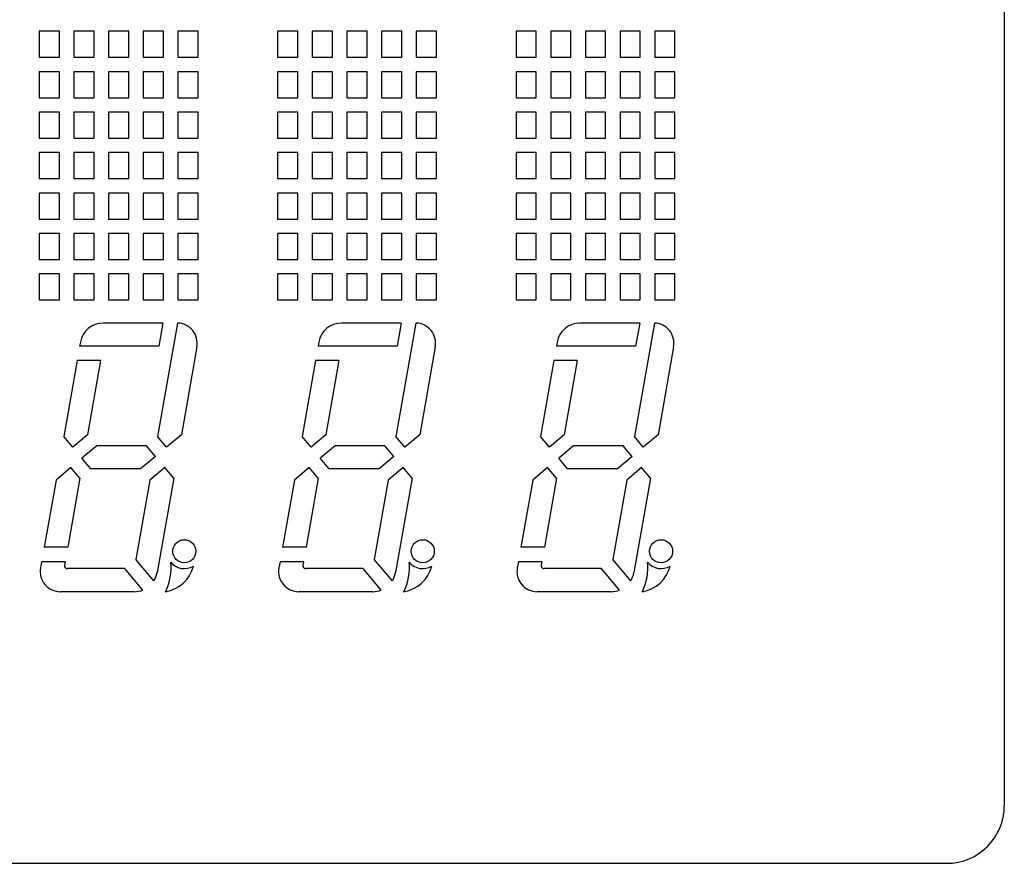
# Model space of a CAD drawing. Extents: x 135 to 755, y 134 to 456.
# Drawn here: x 294 to 311, y 165 to 180 of the extents above; entities that cross this region are included whole.
import ezdxf

# ---------------------------------------------------------------- set-up
doc = ezdxf.new("R2010")
doc.units = 0
doc.header["$MEASUREMENT"] = 0
doc.layers.get('0').update_dxf_attribs({"linetype": 'CONTINUOUS'})

msp = doc.modelspace()

# ---------------------------------------------------------------- linework, layer by layer
for p, q in [((311.10596, 217.63368), (311.10596, 166.23368)), ((190.70596, 165.23368), (310.10596, 165.23368))]:
    msp.add_line(p, q)
at = {"color": 8}
for p, q in [((294.40596, 179.63368), (294.40596, 179.18368)), ((294.75596, 179.63368), (294.40596, 179.63368)), ((294.40596, 179.63368), (294.40596, 179.18368)), ((294.75596, 179.63368), (294.40596, 179.63368)), ((294.75596, 179.18368), (294.75596, 179.63368)), ((294.75596, 179.18368), (294.75596, 179.63368)), ((295.00596, 179.63368), (295.00596, 179.18368)), ((295.35596, 179.63368), (295.00596, 179.63368)), ((295.35596, 179.18368), (295.35596, 179.63368)), ((295.60596, 179.63368), (295.60596, 179.18368)), ((295.95596, 179.63368), (295.60596, 179.63368)), ((295.95596, 179.18368), (295.95596, 179.63368)), ((296.20596, 179.63368), (296.20596, 179.18368)), ((296.55596, 179.63368), (296.20596, 179.63368)), ((296.55596, 179.18368), (296.55596, 179.63368)), ((296.80596, 179.63368), (296.80596, 179.18368)), ((297.15596, 179.63368), (296.80596, 179.63368)), ((297.15596, 179.18368), (297.15596, 179.63368)), ((298.53096, 179.63368), (298.53096, 179.18368)), ((298.88096, 179.63368), (298.53096, 179.63368)), ((298.53096, 179.63368), (298.53096, 179.18368)), ((298.88096, 179.63368), (298.53096, 179.63368)), ((298.88096, 179.18368), (298.88096, 179.63368)), ((298.88096, 179.18368), (298.88096, 179.63368)), ((299.13096, 179.63368), (299.13096, 179.18368)), ((299.48096, 179.63368), (299.13096, 179.63368)), ((299.48096, 179.18368), (299.48096, 179.63368)), ((299.73096, 179.63368), (299.73096, 179.18368)), ((300.08096, 179.63368), (299.73096, 179.63368)), ((300.08096, 179.18368), (300.08096, 179.63368)), ((300.33096, 179.63368), (300.33096, 179.18368)), ((300.68096, 179.63368), (300.33096, 179.63368)), ((300.68096, 179.18368), (300.68096, 179.63368)), ((300.93096, 179.63368), (300.93096, 179.18368)), ((301.28096, 179.63368), (300.93096, 179.63368)), ((301.28096, 179.18368), (301.28096, 179.63368)), ((302.65596, 179.63368), (302.65596, 179.18368)), ((303.00596, 179.63368), (302.65596, 179.63368)), ((302.65596, 179.63368), (302.65596, 179.18368)), ((303.00596, 179.63368), (302.65596, 179.63368)), ((303.00596, 179.18368), (303.00596, 179.63368)), ((303.00596, 179.18368), (303.00596, 179.63368)), ((303.25596, 179.63368), (303.25596, 179.18368)), ((303.60596, 179.63368), (303.25596, 179.63368)), ((303.60596, 179.18368), (303.60596, 179.63368)), ((304.20596, 179.63368), (303.85596, 179.63368)), ((303.85596, 179.63368), (303.85596, 179.18368)), ((304.20596, 179.18368), (304.20596, 179.63368)), ((304.45596, 179.63368), (304.45596, 179.18368)), ((304.80596, 179.63368), (304.45596, 179.63368)), ((304.80596, 179.18368), (304.80596, 179.63368)), ((305.05596, 179.63368), (305.05596, 179.18368)), ((305.40596, 179.63368), (305.05596, 179.63368)), ((305.40596, 179.18368), (305.40596, 179.63368)), ((294.40596, 179.18368), (294.75596, 179.18368)), ((294.40596, 179.18368), (294.75596, 179.18368)), ((295.00596, 179.18368), (295.35596, 179.18368)), ((295.60596, 179.18368), (295.95596, 179.18368)), ((296.20596, 179.18368), (296.55596, 179.18368)), ((296.80596, 179.18368), (297.15596, 179.18368)), ((298.53096, 179.18368), (298.88096, 179.18368)), ((298.53096, 179.18368), (298.88096, 179.18368)), ((299.13096, 179.18368), (299.48096, 179.18368)), ((299.73096, 179.18368), (300.08096, 179.18368)), ((300.33096, 179.18368), (300.68096, 179.18368)), ((300.93096, 179.18368), (301.28096, 179.18368)), ((302.65596, 179.18368), (303.00596, 179.18368)), ((302.65596, 179.18368), (303.00596, 179.18368)), ((303.25596, 179.18368), (303.60596, 179.18368)), ((303.85596, 179.18368), (304.20596, 179.18368)), ((304.45596, 179.18368), (304.80596, 179.18368)), ((305.05596, 179.18368), (305.40596, 179.18368)), ((294.40596, 178.93368), (294.40596, 178.48368)), ((294.75596, 178.93368), (294.40596, 178.93368)), ((294.40596, 178.93368), (294.40596, 178.48368)), ((294.75596, 178.93368), (294.40596, 178.93368)), ((294.75596, 178.48368), (294.75596, 178.93368)), ((294.75596, 178.48368), (294.75596, 178.93368)), ((295.00596, 178.93368), (295.00596, 178.48368)), ((295.35596, 178.93368), (295.00596, 178.93368)), ((295.35596, 178.48368), (295.35596, 178.93368)), ((295.60596, 178.93368), (295.60596, 178.48368)), ((295.95596, 178.93368), (295.60596, 178.93368)), ((295.95596, 178.48368), (295.95596, 178.93368)), ((296.20596, 178.93368), (296.20596, 178.48368)), ((296.55596, 178.93368), (296.20596, 178.93368)), ((296.55596, 178.48368), (296.55596, 178.93368)), ((296.80596, 178.93368), (296.80596, 178.48368)), ((297.15596, 178.93368), (296.80596, 178.93368)), ((297.15596, 178.48368), (297.15596, 178.93368)), ((298.53096, 178.93368), (298.53096, 178.48368)), ((298.88096, 178.93368), (298.53096, 178.93368)), ((298.53096, 178.93368), (298.53096, 178.48368)), ((298.88096, 178.93368), (298.53096, 178.93368)), ((298.88096, 178.48368), (298.88096, 178.93368)), ((298.88096, 178.48368), (298.88096, 178.93368)), ((299.13096, 178.93368), (299.13096, 178.48368)), ((299.48096, 178.93368), (299.13096, 178.93368)), ((299.48096, 178.48368), (299.48096, 178.93368)), ((299.73096, 178.93368), (299.73096, 178.48368)), ((300.08096, 178.93368), (299.73096, 178.93368)), ((300.08096, 178.48368), (300.08096, 178.93368)), ((300.33096, 178.93368), (300.33096, 178.48368)), ((300.68096, 178.93368), (300.33096, 178.93368)), ((300.68096, 178.48368), (300.68096, 178.93368)), ((300.93096, 178.93368), (300.93096, 178.48368)), ((301.28096, 178.93368), (300.93096, 178.93368)), ((301.28096, 178.48368), (301.28096, 178.93368)), ((302.65596, 178.93368), (302.65596, 178.48368)), ((303.00596, 178.93368), (302.65596, 178.93368)), ((302.65596, 178.93368), (302.65596, 178.48368)), ((303.00596, 178.93368), (302.65596, 178.93368)), ((303.00596, 178.48368), (303.00596, 178.93368)), ((303.00596, 178.48368), (303.00596, 178.93368)), ((303.25596, 178.93368), (303.25596, 178.48368)), ((303.60596, 178.93368), (303.25596, 178.93368)), ((303.60596, 178.48368), (303.60596, 178.93368)), ((304.20596, 178.93368), (303.85596, 178.93368)), ((303.85596, 178.93368), (303.85596, 178.48368)), ((304.20596, 178.48368), (304.20596, 178.93368)), ((304.45596, 178.93368), (304.45596, 178.48368)), ((304.80596, 178.93368), (304.45596, 178.93368)), ((304.80596, 178.48368), (304.80596, 178.93368)), ((305.05596, 178.93368), (305.05596, 178.48368)), ((305.40596, 178.93368), (305.05596, 178.93368)), ((305.40596, 178.48368), (305.40596, 178.93368)), ((294.40596, 178.48368), (294.75596, 178.48368)), ((294.40596, 178.48368), (294.75596, 178.48368)), ((295.00596, 178.48368), (295.35596, 178.48368)), ((295.60596, 178.48368), (295.95596, 178.48368)), ((296.20596, 178.48368), (296.55596, 178.48368)), ((296.80596, 178.48368), (297.15596, 178.48368)), ((298.53096, 178.48368), (298.88096, 178.48368)), ((298.53096, 178.48368), (298.88096, 178.48368)), ((299.13096, 178.48368), (299.48096, 178.48368)), ((299.73096, 178.48368), (300.08096, 178.48368)), ((300.33096, 178.48368), (300.68096, 178.48368)), ((300.93096, 178.48368), (301.28096, 178.48368)), ((302.65596, 178.48368), (303.00596, 178.48368)), ((302.65596, 178.48368), (303.00596, 178.48368)), ((303.25596, 178.48368), (303.60596, 178.48368)), ((303.85596, 178.48368), (304.20596, 178.48368)), ((304.45596, 178.48368), (304.80596, 178.48368)), ((305.05596, 178.48368), (305.40596, 178.48368)), ((294.40596, 178.23368), (294.40596, 177.78368)), ((294.75596, 178.23368), (294.40596, 178.23368)), ((294.40596, 178.23368), (294.40596, 177.78368)), ((294.75596, 178.23368), (294.40596, 178.23368)), ((294.75596, 177.78368), (294.75596, 178.23368)), ((294.75596, 177.78368), (294.75596, 178.23368)), ((295.00596, 178.23368), (295.00596, 177.78368)), ((295.35596, 178.23368), (295.00596, 178.23368)), ((295.35596, 177.78368), (295.35596, 178.23368)), ((295.60596, 178.23368), (295.60596, 177.78368)), ((295.95596, 178.23368), (295.60596, 178.23368)), ((295.95596, 177.78368), (295.95596, 178.23368)), ((296.20596, 178.23368), (296.20596, 177.78368)), ((296.55596, 178.23368), (296.20596, 178.23368)), ((296.55596, 177.78368), (296.55596, 178.23368)), ((296.80596, 178.23368), (296.80596, 177.78368)), ((297.15596, 178.23368), (296.80596, 178.23368)), ((297.15596, 177.78368), (297.15596, 178.23368)), ((298.53096, 178.23368), (298.53096, 177.78368)), ((298.88096, 178.23368), (298.53096, 178.23368)), ((298.53096, 178.23368), (298.53096, 177.78368)), ((298.88096, 178.23368), (298.53096, 178.23368)), ((298.88096, 177.78368), (298.88096, 178.23368)), ((298.88096, 177.78368), (298.88096, 178.23368)), ((299.13096, 178.23368), (299.13096, 177.78368)), ((299.48096, 178.23368), (299.13096, 178.23368)), ((299.48096, 177.78368), (299.48096, 178.23368)), ((299.73096, 178.23368), (299.73096, 177.78368)), ((300.08096, 178.23368), (299.73096, 178.23368)), ((300.08096, 177.78368), (300.08096, 178.23368)), ((300.33096, 178.23368), (300.33096, 177.78368)), ((300.68096, 178.23368), (300.33096, 178.23368)), ((300.68096, 177.78368), (300.68096, 178.23368)), ((300.93096, 178.23368), (300.93096, 177.78368)), ((301.28096, 178.23368), (300.93096, 178.23368)), ((301.28096, 177.78368), (301.28096, 178.23368)), ((302.65596, 178.23368), (302.65596, 177.78368)), ((303.00596, 178.23368), (302.65596, 178.23368)), ((302.65596, 178.23368), (302.65596, 177.78368)), ((303.00596, 178.23368), (302.65596, 178.23368)), ((303.00596, 177.78368), (303.00596, 178.23368)), ((303.00596, 177.78368), (303.00596, 178.23368)), ((303.25596, 178.23368), (303.25596, 177.78368)), ((303.60596, 178.23368), (303.25596, 178.23368)), ((303.60596, 177.78368), (303.60596, 178.23368)), ((304.20596, 178.23368), (303.85596, 178.23368)), ((303.85596, 178.23368), (303.85596, 177.78368)), ((304.20596, 177.78368), (304.20596, 178.23368)), ((304.45596, 178.23368), (304.45596, 177.78368)), ((304.80596, 178.23368), (304.45596, 178.23368)), ((304.80596, 177.78368), (304.80596, 178.23368)), ((305.05596, 178.23368), (305.05596, 177.78368)), ((305.40596, 178.23368), (305.05596, 178.23368)), ((305.40596, 177.78368), (305.40596, 178.23368)), ((294.40596, 177.78368), (294.75596, 177.78368)), ((294.40596, 177.78368), (294.75596, 177.78368)), ((295.00596, 177.78368), (295.35596, 177.78368)), ((295.60596, 177.78368), (295.95596, 177.78368)), ((296.20596, 177.78368), (296.55596, 177.78368)), ((296.80596, 177.78368), (297.15596, 177.78368)), ((298.53096, 177.78368), (298.88096, 177.78368)), ((298.53096, 177.78368), (298.88096, 177.78368)), ((299.13096, 177.78368), (299.48096, 177.78368)), ((299.73096, 177.78368), (300.08096, 177.78368)), ((300.33096, 177.78368), (300.68096, 177.78368)), ((300.93096, 177.78368), (301.28096, 177.78368)), ((302.65596, 177.78368), (303.00596, 177.78368)), ((302.65596, 177.78368), (303.00596, 177.78368)), ((303.25596, 177.78368), (303.60596, 177.78368)), ((303.85596, 177.78368), (304.20596, 177.78368)), ((304.45596, 177.78368), (304.80596, 177.78368)), ((305.05596, 177.78368), (305.40596, 177.78368)), ((294.40596, 177.53368), (294.40596, 177.08368)), ((294.75596, 177.53368), (294.40596, 177.53368)), ((294.40596, 177.53368), (294.40596, 177.08368)), ((294.75596, 177.53368), (294.40596, 177.53368)), ((294.75596, 177.08368), (294.75596, 177.53368)), ((294.75596, 177.08368), (294.75596, 177.53368)), ((295.00596, 177.53368), (295.00596, 177.08368)), ((295.35596, 177.53368), (295.00596, 177.53368)), ((295.35596, 177.08368), (295.35596, 177.53368)), ((295.60596, 177.53368), (295.60596, 177.08368)), ((295.95596, 177.53368), (295.60596, 177.53368)), ((295.95596, 177.08368), (295.95596, 177.53368)), ((296.20596, 177.53368), (296.20596, 177.08368)), ((296.55596, 177.53368), (296.20596, 177.53368)), ((296.55596, 177.08368), (296.55596, 177.53368)), ((296.80596, 177.53368), (296.80596, 177.08368)), ((297.15596, 177.53368), (296.80596, 177.53368)), ((297.15596, 177.08368), (297.15596, 177.53368)), ((298.53096, 177.53368), (298.53096, 177.08368)), ((298.88096, 177.53368), (298.53096, 177.53368)), ((298.53096, 177.53368), (298.53096, 177.08368)), ((298.88096, 177.53368), (298.53096, 177.53368)), ((298.88096, 177.08368), (298.88096, 177.53368)), ((298.88096, 177.08368), (298.88096, 177.53368)), ((299.13096, 177.53368), (299.13096, 177.08368)), ((299.48096, 177.53368), (299.13096, 177.53368)), ((299.48096, 177.08368), (299.48096, 177.53368)), ((299.73096, 177.53368), (299.73096, 177.08368)), ((300.08096, 177.53368), (299.73096, 177.53368)), ((300.08096, 177.08368), (300.08096, 177.53368)), ((300.33096, 177.53368), (300.33096, 177.08368)), ((300.68096, 177.53368), (300.33096, 177.53368)), ((300.68096, 177.08368), (300.68096, 177.53368)), ((300.93096, 177.53368), (300.93096, 177.08368)), ((301.28096, 177.53368), (300.93096, 177.53368)), ((301.28096, 177.08368), (301.28096, 177.53368)), ((302.65596, 177.53368), (302.65596, 177.08368)), ((303.00596, 177.53368), (302.65596, 177.53368)), ((302.65596, 177.53368), (302.65596, 177.08368)), ((303.00596, 177.53368), (302.65596, 177.53368)), ((303.00596, 177.08368), (303.00596, 177.53368)), ((303.00596, 177.08368), (303.00596, 177.53368)), ((303.25596, 177.53368), (303.25596, 177.08368)), ((303.60596, 177.53368), (303.25596, 177.53368)), ((303.60596, 177.08368), (303.60596, 177.53368)), ((304.20596, 177.53368), (303.85596, 177.53368)), ((303.85596, 177.53368), (303.85596, 177.08368)), ((304.20596, 177.08368), (304.20596, 177.53368)), ((304.45596, 177.53368), (304.45596, 177.08368)), ((304.80596, 177.53368), (304.45596, 177.53368)), ((304.80596, 177.08368), (304.80596, 177.53368)), ((305.05596, 177.53368), (305.05596, 177.08368)), ((305.40596, 177.53368), (305.05596, 177.53368)), ((305.40596, 177.08368), (305.40596, 177.53368)), ((294.40596, 177.08368), (294.75596, 177.08368)), ((294.40596, 177.08368), (294.75596, 177.08368)), ((295.00596, 177.08368), (295.35596, 177.08368)), ((295.60596, 177.08368), (295.95596, 177.08368)), ((296.20596, 177.08368), (296.55596, 177.08368)), ((296.80596, 177.08368), (297.15596, 177.08368)), ((298.53096, 177.08368), (298.88096, 177.08368)), ((298.53096, 177.08368), (298.88096, 177.08368)), ((299.13096, 177.08368), (299.48096, 177.08368)), ((299.73096, 177.08368), (300.08096, 177.08368)), ((300.33096, 177.08368), (300.68096, 177.08368)), ((300.93096, 177.08368), (301.28096, 177.08368)), ((302.65596, 177.08368), (303.00596, 177.08368)), ((302.65596, 177.08368), (303.00596, 177.08368)), ((303.25596, 177.08368), (303.60596, 177.08368)), ((303.85596, 177.08368), (304.20596, 177.08368)), ((304.45596, 177.08368), (304.80596, 177.08368)), ((305.05596, 177.08368), (305.40596, 177.08368)), ((294.40596, 176.83368), (294.40596, 176.38368)), ((294.75596, 176.83368), (294.40596, 176.83368)), ((294.40596, 176.83368), (294.40596, 176.38368)), ((294.75596, 176.83368), (294.40596, 176.83368)), ((294.75596, 176.38368), (294.75596, 176.83368)), ((294.75596, 176.38368), (294.75596, 176.83368)), ((295.00596, 176.83368), (295.00596, 176.38368)), ((295.35596, 176.83368), (295.00596, 176.83368)), ((295.35596, 176.38368), (295.35596, 176.83368)), ((295.60596, 176.83368), (295.60596, 176.38368)), ((295.95596, 176.83368), (295.60596, 176.83368)), ((295.95596, 176.38368), (295.95596, 176.83368)), ((296.20596, 176.83368), (296.20596, 176.38368)), ((296.55596, 176.83368), (296.20596, 176.83368)), ((296.55596, 176.38368), (296.55596, 176.83368)), ((296.80596, 176.83368), (296.80596, 176.38368)), ((297.15596, 176.83368), (296.80596, 176.83368)), ((297.15596, 176.38368), (297.15596, 176.83368)), ((298.53096, 176.83368), (298.53096, 176.38368)), ((298.88096, 176.83368), (298.53096, 176.83368)), ((298.53096, 176.83368), (298.53096, 176.38368)), ((298.88096, 176.83368), (298.53096, 176.83368)), ((298.88096, 176.38368), (298.88096, 176.83368)), ((298.88096, 176.38368), (298.88096, 176.83368)), ((299.13096, 176.83368), (299.13096, 176.38368)), ((299.48096, 176.83368), (299.13096, 176.83368)), ((299.48096, 176.38368), (299.48096, 176.83368)), ((299.73096, 176.83368), (299.73096, 176.38368)), ((300.08096, 176.83368), (299.73096, 176.83368)), ((300.08096, 176.38368), (300.08096, 176.83368)), ((300.33096, 176.83368), (300.33096, 176.38368)), ((300.68096, 176.83368), (300.33096, 176.83368)), ((300.68096, 176.38368), (300.68096, 176.83368)), ((300.93096, 176.83368), (300.93096, 176.38368)), ((301.28096, 176.83368), (300.93096, 176.83368)), ((301.28096, 176.38368), (301.28096, 176.83368)), ((302.65596, 176.83368), (302.65596, 176.38368)), ((303.00596, 176.83368), (302.65596, 176.83368)), ((302.65596, 176.83368), (302.65596, 176.38368)), ((303.00596, 176.83368), (302.65596, 176.83368)), ((303.00596, 176.38368), (303.00596, 176.83368)), ((303.00596, 176.38368), (303.00596, 176.83368)), ((303.25596, 176.83368), (303.25596, 176.38368)), ((303.60596, 176.83368), (303.25596, 176.83368)), ((303.60596, 176.38368), (303.60596, 176.83368)), ((304.20596, 176.83368), (303.85596, 176.83368)), ((303.85596, 176.83368), (303.85596, 176.38368)), ((304.20596, 176.38368), (304.20596, 176.83368)), ((304.45596, 176.83368), (304.45596, 176.38368)), ((304.80596, 176.83368), (304.45596, 176.83368)), ((304.80596, 176.38368), (304.80596, 176.83368)), ((305.05596, 176.83368), (305.05596, 176.38368)), ((305.40596, 176.83368), (305.05596, 176.83368)), ((305.40596, 176.38368), (305.40596, 176.83368)), ((294.40596, 176.38368), (294.75596, 176.38368)), ((294.40596, 176.38368), (294.75596, 176.38368)), ((295.00596, 176.38368), (295.35596, 176.38368)), ((295.60596, 176.38368), (295.95596, 176.38368)), ((296.20596, 176.38368), (296.55596, 176.38368)), ((296.80596, 176.38368), (297.15596, 176.38368)), ((298.53096, 176.38368), (298.88096, 176.38368)), ((298.53096, 176.38368), (298.88096, 176.38368)), ((299.13096, 176.38368), (299.48096, 176.38368)), ((299.73096, 176.38368), (300.08096, 176.38368)), ((300.33096, 176.38368), (300.68096, 176.38368)), ((300.93096, 176.38368), (301.28096, 176.38368)), ((302.65596, 176.38368), (303.00596, 176.38368)), ((302.65596, 176.38368), (303.00596, 176.38368)), ((303.25596, 176.38368), (303.60596, 176.38368)), ((303.85596, 176.38368), (304.20596, 176.38368)), ((304.45596, 176.38368), (304.80596, 176.38368)), ((305.05596, 176.38368), (305.40596, 176.38368)), ((294.40596, 176.13368), (294.40596, 175.68368)), ((294.75596, 176.13368), (294.40596, 176.13368)), ((294.40596, 176.13368), (294.40596, 175.68368)), ((294.75596, 176.13368), (294.40596, 176.13368)), ((294.75596, 175.68368), (294.75596, 176.13368)), ((294.75596, 175.68368), (294.75596, 176.13368)), ((295.00596, 176.13368), (295.00596, 175.68368)), ((295.35596, 176.13368), (295.00596, 176.13368)), ((295.35596, 175.68368), (295.35596, 176.13368)), ((295.60596, 176.13368), (295.60596, 175.68368)), ((295.95596, 176.13368), (295.60596, 176.13368)), ((295.95596, 175.68368), (295.95596, 176.13368)), ((296.20596, 176.13368), (296.20596, 175.68368)), ((296.55596, 176.13368), (296.20596, 176.13368)), ((296.55596, 175.68368), (296.55596, 176.13368)), ((296.80596, 176.13368), (296.80596, 175.68368)), ((297.15596, 176.13368), (296.80596, 176.13368)), ((297.15596, 175.68368), (297.15596, 176.13368)), ((298.53096, 176.13368), (298.53096, 175.68368)), ((298.88096, 176.13368), (298.53096, 176.13368)), ((298.53096, 176.13368), (298.53096, 175.68368)), ((298.88096, 176.13368), (298.53096, 176.13368)), ((298.88096, 175.68368), (298.88096, 176.13368)), ((298.88096, 175.68368), (298.88096, 176.13368)), ((299.13096, 176.13368), (299.13096, 175.68368)), ((299.48096, 176.13368), (299.13096, 176.13368)), ((299.48096, 175.68368), (299.48096, 176.13368)), ((299.73096, 176.13368), (299.73096, 175.68368)), ((300.08096, 176.13368), (299.73096, 176.13368)), ((300.08096, 175.68368), (300.08096, 176.13368)), ((300.33096, 176.13368), (300.33096, 175.68368)), ((300.68096, 176.13368), (300.33096, 176.13368)), ((300.68096, 175.68368), (300.68096, 176.13368)), ((300.93096, 176.13368), (300.93096, 175.68368)), ((301.28096, 176.13368), (300.93096, 176.13368)), ((301.28096, 175.68368), (301.28096, 176.13368)), ((302.65596, 176.13368), (302.65596, 175.68368)), ((303.00596, 176.13368), (302.65596, 176.13368)), ((302.65596, 176.13368), (302.65596, 175.68368)), ((303.00596, 176.13368), (302.65596, 176.13368)), ((303.00596, 175.68368), (303.00596, 176.13368)), ((303.00596, 175.68368), (303.00596, 176.13368)), ((303.25596, 176.13368), (303.25596, 175.68368)), ((303.60596, 176.13368), (303.25596, 176.13368)), ((303.60596, 175.68368), (303.60596, 176.13368)), ((304.20596, 176.13368), (303.85596, 176.13368)), ((303.85596, 176.13368), (303.85596, 175.68368)), ((304.20596, 175.68368), (304.20596, 176.13368)), ((304.45596, 176.13368), (304.45596, 175.68368)), ((304.80596, 176.13368), (304.45596, 176.13368)), ((304.80596, 175.68368), (304.80596, 176.13368)), ((305.05596, 176.13368), (305.05596, 175.68368)), ((305.40596, 176.13368), (305.05596, 176.13368)), ((305.40596, 175.68368), (305.40596, 176.13368)), ((294.40596, 175.68368), (294.75596, 175.68368)), ((294.40596, 175.68368), (294.75596, 175.68368)), ((295.00596, 175.68368), (295.35596, 175.68368)), ((295.60596, 175.68368), (295.95596, 175.68368)), ((296.20596, 175.68368), (296.55596, 175.68368)), ((296.80596, 175.68368), (297.15596, 175.68368)), ((298.53096, 175.68368), (298.88096, 175.68368)), ((298.53096, 175.68368), (298.88096, 175.68368)), ((299.13096, 175.68368), (299.48096, 175.68368)), ((299.73096, 175.68368), (300.08096, 175.68368)), ((300.33096, 175.68368), (300.68096, 175.68368)), ((300.93096, 175.68368), (301.28096, 175.68368)), ((302.65596, 175.68368), (303.00596, 175.68368)), ((302.65596, 175.68368), (303.00596, 175.68368)), ((303.25596, 175.68368), (303.60596, 175.68368)), ((303.85596, 175.68368), (304.20596, 175.68368)), ((304.45596, 175.68368), (304.80596, 175.68368)), ((305.05596, 175.68368), (305.40596, 175.68368)), ((294.40596, 175.43368), (294.40596, 174.98368)), ((294.75596, 175.43368), (294.40596, 175.43368)), ((294.40596, 175.43368), (294.40596, 174.98368)), ((294.75596, 175.43368), (294.40596, 175.43368)), ((294.75596, 174.98368), (294.75596, 175.43368)), ((294.75596, 174.98368), (294.75596, 175.43368)), ((295.00596, 175.43368), (295.00596, 174.98368)), ((295.35596, 175.43368), (295.00596, 175.43368)), ((295.35596, 174.98368), (295.35596, 175.43368)), ((295.60596, 175.43368), (295.60596, 174.98368)), ((295.95596, 175.43368), (295.60596, 175.43368)), ((295.95596, 174.98368), (295.95596, 175.43368)), ((296.20596, 175.43368), (296.20596, 174.98368)), ((296.55596, 175.43368), (296.20596, 175.43368)), ((296.55596, 174.98368), (296.55596, 175.43368)), ((296.80596, 175.43368), (296.80596, 174.98368)), ((297.15596, 175.43368), (296.80596, 175.43368)), ((297.15596, 174.98368), (297.15596, 175.43368)), ((298.53096, 175.43368), (298.53096, 174.98368)), ((298.88096, 175.43368), (298.53096, 175.43368)), ((298.53096, 175.43368), (298.53096, 174.98368)), ((298.88096, 175.43368), (298.53096, 175.43368)), ((298.88096, 174.98368), (298.88096, 175.43368)), ((298.88096, 174.98368), (298.88096, 175.43368)), ((299.13096, 175.43368), (299.13096, 174.98368)), ((299.48096, 175.43368), (299.13096, 175.43368)), ((299.48096, 174.98368), (299.48096, 175.43368)), ((299.73096, 175.43368), (299.73096, 174.98368)), ((300.08096, 175.43368), (299.73096, 175.43368)), ((300.08096, 174.98368), (300.08096, 175.43368)), ((300.33096, 175.43368), (300.33096, 174.98368)), ((300.68096, 175.43368), (300.33096, 175.43368)), ((300.68096, 174.98368), (300.68096, 175.43368)), ((300.93096, 175.43368), (300.93096, 174.98368)), ((301.28096, 175.43368), (300.93096, 175.43368)), ((301.28096, 174.98368), (301.28096, 175.43368)), ((302.65596, 175.43368), (302.65596, 174.98368)), ((303.00596, 175.43368), (302.65596, 175.43368)), ((302.65596, 175.43368), (302.65596, 174.98368)), ((303.00596, 175.43368), (302.65596, 175.43368)), ((303.00596, 174.98368), (303.00596, 175.43368)), ((303.00596, 174.98368), (303.00596, 175.43368)), ((303.25596, 175.43368), (303.25596, 174.98368)), ((303.60596, 175.43368), (303.25596, 175.43368)), ((303.60596, 174.98368), (303.60596, 175.43368)), ((304.20596, 175.43368), (303.85596, 175.43368)), ((303.85596, 175.43368), (303.85596, 174.98368)), ((304.20596, 174.98368), (304.20596, 175.43368)), ((304.45596, 175.43368), (304.45596, 174.98368)), ((304.80596, 175.43368), (304.45596, 175.43368)), ((304.80596, 174.98368), (304.80596, 175.43368)), ((305.05596, 175.43368), (305.05596, 174.98368)), ((305.40596, 175.43368), (305.05596, 175.43368)), ((305.40596, 174.98368), (305.40596, 175.43368)), ((294.40596, 174.98368), (294.75596, 174.98368)), ((294.40596, 174.98368), (294.75596, 174.98368)), ((295.00596, 174.98368), (295.35596, 174.98368)), ((295.60596, 174.98368), (295.95596, 174.98368)), ((296.20596, 174.98368), (296.55596, 174.98368)), ((296.80596, 174.98368), (297.15596, 174.98368)), ((298.53096, 174.98368), (298.88096, 174.98368)), ((298.53096, 174.98368), (298.88096, 174.98368)), ((299.13096, 174.98368), (299.48096, 174.98368)), ((299.73096, 174.98368), (300.08096, 174.98368)), ((300.33096, 174.98368), (300.68096, 174.98368)), ((300.93096, 174.98368), (301.28096, 174.98368)), ((302.65596, 174.98368), (303.00596, 174.98368)), ((302.65596, 174.98368), (303.00596, 174.98368)), ((303.25596, 174.98368), (303.60596, 174.98368)), ((303.85596, 174.98368), (304.20596, 174.98368)), ((304.45596, 174.98368), (304.80596, 174.98368)), ((305.05596, 174.98368), (305.40596, 174.98368)), ((296.54632, 174.58368), (295.51113, 174.58368)), ((296.80015, 174.58351), (296.45382, 172.61937)), ((296.54632, 174.58368), (296.47579, 174.18368)), ((300.67132, 174.58368), (299.63613, 174.58368)), ((300.92515, 174.58351), (300.57882, 172.61937)), ((300.67132, 174.58368), (300.60079, 174.18368)), ((304.79632, 174.58368), (303.76113, 174.58368)), ((305.05015, 174.58351), (304.70382, 172.61937)), ((304.79632, 174.58368), (304.72579, 174.18368)), ((295.11721, 174.25314), (295.10496, 174.18368)), ((296.47579, 174.18368), (295.10496, 174.18368)), ((297.13391, 174.1729), (296.86542, 172.65019)), ((299.24221, 174.25314), (299.22996, 174.18368)), ((300.60079, 174.18368), (299.22996, 174.18368)), ((301.25891, 174.1729), (300.99042, 172.65019)), ((303.36721, 174.25314), (303.35496, 174.18368)), ((304.72579, 174.18368), (303.35496, 174.18368)), ((305.38391, 174.1729), (305.11542, 172.65019)), ((295.06088, 173.93368), (294.82913, 172.61937)), ((295.46705, 173.93368), (295.06088, 173.93368)), ((295.46705, 173.93368), (295.24074, 172.65019)), ((299.18588, 173.93368), (298.95413, 172.61937)), ((299.59205, 173.93368), (299.18588, 173.93368)), ((299.59205, 173.93368), (299.36574, 172.65019)), ((303.31088, 173.93368), (303.07913, 172.61937)), ((303.71705, 173.93368), (303.31088, 173.93368)), ((303.71705, 173.93368), (303.49074, 172.65019)), ((294.98402, 172.43478), (294.82913, 172.61937)), ((295.24074, 172.65019), (294.98402, 172.43478)), ((296.60871, 172.43478), (296.45382, 172.61937)), ((296.86542, 172.65019), (296.60871, 172.43478)), ((299.10902, 172.43478), (298.95413, 172.61937)), ((299.36574, 172.65019), (299.10902, 172.43478)), ((300.73371, 172.43478), (300.57882, 172.61937)), ((300.99042, 172.65019), (300.73371, 172.43478)), ((303.23402, 172.43478), (303.07913, 172.61937)), ((303.49074, 172.65019), (303.23402, 172.43478)), ((304.85871, 172.43478), (304.70382, 172.61937)), ((305.11542, 172.65019), (304.85871, 172.43478)), ((295.40143, 172.45868), (295.14472, 172.24327)), ((296.2623, 172.45868), (295.40143, 172.45868)), ((296.4172, 172.27408), (296.2623, 172.45868)), ((299.52643, 172.45868), (299.26972, 172.24327)), ((300.3873, 172.45868), (299.52643, 172.45868)), ((300.5422, 172.27408), (300.3873, 172.45868)), ((303.65143, 172.45868), (303.39472, 172.24327)), ((304.5123, 172.45868), (303.65143, 172.45868)), ((304.6672, 172.27408), (304.5123, 172.45868)), ((296.4172, 172.27408), (296.16048, 172.05868)), ((300.5422, 172.27408), (300.28548, 172.05868)), ((304.6672, 172.27408), (304.41048, 172.05868)), ((295.29961, 172.05868), (295.14472, 172.24327)), ((299.42461, 172.05868), (299.26972, 172.24327)), ((303.54961, 172.05868), (303.39472, 172.24327)), ((294.95321, 172.08257), (294.6965, 171.86717)), ((295.1081, 171.89798), (294.95321, 172.08257)), ((296.16048, 172.05868), (295.29961, 172.05868)), ((296.57789, 172.08257), (296.32118, 171.86717)), ((296.73279, 171.89798), (296.57789, 172.08257)), ((299.07821, 172.08257), (298.8215, 171.86717)), ((299.2331, 171.89798), (299.07821, 172.08257)), ((300.28548, 172.05868), (299.42461, 172.05868)), ((300.70289, 172.08257), (300.44618, 171.86717)), ((300.85779, 171.89798), (300.70289, 172.08257)), ((303.20321, 172.08257), (302.9465, 171.86717)), ((303.3581, 171.89798), (303.20321, 172.08257)), ((304.41048, 172.05868), (303.54961, 172.05868)), ((304.82789, 172.08257), (304.57118, 171.86717)), ((304.98279, 171.89798), (304.82789, 172.08257)), ((294.6965, 171.86717), (294.49134, 170.70368)), ((295.1081, 171.89798), (294.89751, 170.70368)), ((296.32118, 171.86717), (296.07912, 170.49437)), ((296.73279, 171.89798), (296.44471, 170.26422)), ((298.8215, 171.86717), (298.61634, 170.70368)), ((299.2331, 171.89798), (299.02251, 170.70368)), ((300.44618, 171.86717), (300.20412, 170.49437)), ((300.85779, 171.89798), (300.56971, 170.26422)), ((302.9465, 171.86717), (302.74134, 170.70368)), ((303.3581, 171.89798), (303.14751, 170.70368)), ((304.57118, 171.86717), (304.32912, 170.49437)), ((304.98279, 171.89798), (304.69471, 170.26422)), ((294.89751, 170.70368), (294.49134, 170.70368)), ((299.02251, 170.70368), (298.61634, 170.70368)), ((303.14751, 170.70368), (302.74134, 170.70368)), ((294.44726, 170.45368), (294.428, 170.34445)), ((294.85343, 170.45368), (294.44726, 170.45368)), ((294.85343, 170.45368), (294.84262, 170.39236)), ((296.39078, 170.12295), (296.07912, 170.49437)), ((298.57226, 170.45368), (298.553, 170.34445)), ((298.97843, 170.45368), (298.57226, 170.45368)), ((298.97843, 170.45368), (298.96762, 170.39236)), ((300.51578, 170.12295), (300.20412, 170.49437)), ((302.69726, 170.45368), (302.678, 170.34445)), ((303.10343, 170.45368), (302.69726, 170.45368)), ((303.10343, 170.45368), (303.09262, 170.39236)), ((304.64078, 170.12295), (304.32912, 170.49437)), ((295.88761, 170.33368), (294.89186, 170.33368)), ((296.19927, 169.96226), (295.88761, 170.33368)), ((300.01261, 170.33368), (299.01686, 170.33368)), ((300.32427, 169.96226), (300.01261, 170.33368)), ((304.13761, 170.33368), (303.14186, 170.33368)), ((304.44927, 169.96226), (304.13761, 170.33368)), ((296.05079, 169.93368), (294.77269, 169.93368)), ((300.17579, 169.93368), (298.89769, 169.93368)), ((304.30079, 169.93368), (303.02269, 169.93368))]:
    msp.add_line(p, q, dxfattribs=at)
for points in [[(296.58951, 169.93368, 0.14831961), (296.68023, 170.4482, 0.14831961)], [(300.71451, 169.93368, 0.14831961), (300.80523, 170.4482, 0.14831961)], [(304.83951, 169.93368, 0.14831961), (304.93023, 170.4482, 0.14831961)], [(296.58951, 169.93368, 0.29861323), (297.07416, 170.37874, 0.29861323)], [(300.71451, 169.93368, 0.29861323), (301.19916, 170.37874, 0.29861323)], [(304.83951, 169.93368, 0.29861323), (305.32416, 170.37874, 0.29861323)]]:
    msp.add_lwpolyline(points, format="xyb", dxfattribs=at)
for centre in [(296.91603, 170.63368), (301.04103, 170.63368), (305.16603, 170.63368)]:
    msp.add_circle(centre, 0.2, dxfattribs=at)
for centre, radius, start, end in [((295.51113, 174.18368), 0.4, 90, 170), ((296.78923, 174.23368), 0.35, 350, 88.213211), ((299.63613, 174.18368), 0.4, 90, 170), ((300.91423, 174.23368), 0.35, 350, 88.213211), ((303.76113, 174.18368), 0.4, 90, 170), ((305.03923, 174.23368), 0.35, 350, 88.213211), ((294.89186, 170.38368), 0.05, 170, 270), ((296.91603, 170.63368), 0.3, 218.189685, 301.810315), ((299.01686, 170.38368), 0.05, 170, 270), ((301.04103, 170.63368), 0.3, 218.189685, 301.810315), ((303.14186, 170.38368), 0.05, 170, 270), ((305.16603, 170.63368), 0.3, 218.189685, 301.810315), ((294.77269, 170.28368), 0.35, 170, 270), ((296.05079, 170.33368), 0.4, 328.209957, 350), ((298.89769, 170.28368), 0.35, 170, 270), ((300.17579, 170.33368), 0.4, 328.209957, 350), ((303.02269, 170.28368), 0.35, 170, 270), ((304.30079, 170.33368), 0.4, 328.209957, 350), ((296.05079, 170.33368), 0.4, 270, 291.790043), ((300.17579, 170.33368), 0.4, 270, 291.790043), ((304.30079, 170.33368), 0.4, 270, 291.790043)]:
    msp.add_arc(centre, radius, start, end, dxfattribs=at)
msp.add_arc((310.10596, 166.23368), 1, 270, 360)

doc.saveas('drawing.dxf')
